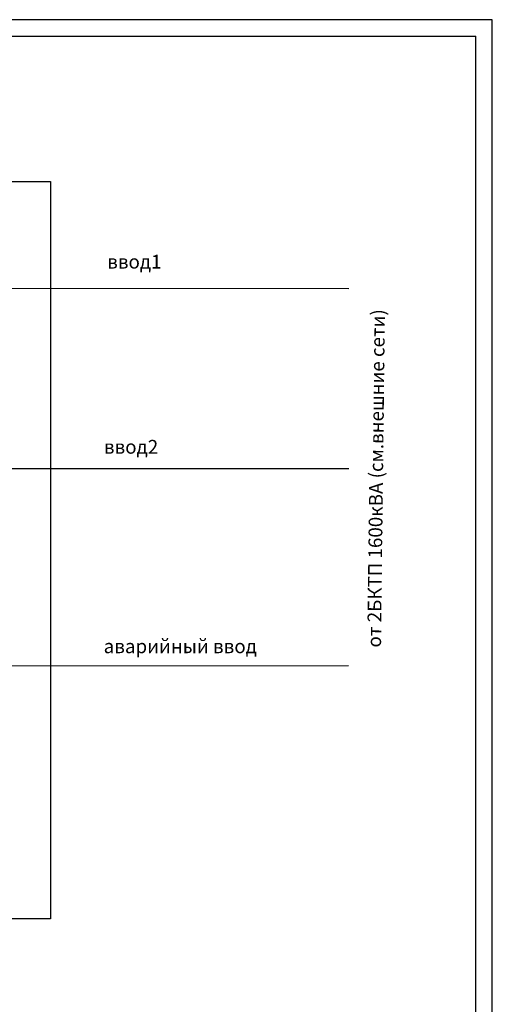
# Model space of a CAD drawing. Units: millimetres. Extents: x 905971 to 3578559, y -910680 to 366122.
# Drawn here: x 974686 to 989078, y 174390 to 204418 of the extents above; entities that cross this region are included whole.
import ezdxf
from ezdxf.lldxf.tags import DXFTag

# ---------------------------------------------------------------- set-up
doc = ezdxf.new("R2010")
doc.units = ezdxf.units.MM
doc.header["$LTSCALE"] = 5
doc.layers.get('0').update_dxf_attribs({"lineweight": 18})
for name, color, linetype, lineweight in [('Эл-лист', 5, 'Continuous', 20), ('Эл-план-раб.освещение', 5, 'Continuous', 60), ('Эл-рамка', 1, 'Continuous', 60)]:
    doc.layers.add(name, color=color, linetype=linetype, lineweight=lineweight)
doc.layers.add('электро', color=7, linetype='Continuous')
doc.styles.add('spds', font='spds.shx', dxfattribs={"height": 2.5})
tags = doc.linetypes.add('DASHED', pattern=[0.75, 0.5, -0.25]).pattern_tags.tags
tags[6:7] = [DXFTag(74, 4), DXFTag(75, 0), DXFTag(340, '0'), DXFTag(46, 1.0), DXFTag(50, 0.0), DXFTag(44, 0.0), DXFTag(45, 0.0)]
tags[4:5] = [DXFTag(74, 4), DXFTag(75, 0), DXFTag(340, '0'), DXFTag(46, 1.0), DXFTag(50, 0.0), DXFTag(44, 0.0), DXFTag(45, 0.0)]

msp = doc.modelspace()

# ---------------------------------------------------------------- linework, layer by layer
at = {"layer": 'Эл-лист', "color": 7}
msp.add_line((929677.602, 204417.663), (989077.602, 204417.663), dxfattribs=at)
at = {"layer": 'Эл-лист', "color": 7, "lineweight": 25}
msp.add_line((989077.602, 162417.663), (989077.602, 204417.663), dxfattribs=at)
at = {"layer": 'Эл-план-раб.освещение', "color": 7, "lineweight": 25, "ltscale": 5}
for p, q in [((989077.602, 204417.663), (905970.828, 204417.663)), ((989077.602, 145017.663), (989077.602, 204417.663))]:
    msp.add_line(p, q, dxfattribs=at)
at = {"layer": 'Эл-рамка', "color": 7, "lineweight": 25}
for p in [(907979.544, 203917.663), (988577.602, 145517.663)]:
    msp.add_line(p, (988577.602, 203917.663), dxfattribs=at)
at = {"layer": 'электро', "lineweight": 30}
for p, q in [((984708.009, 196214.282), (971082.041, 196220.008)), ((984708.699, 190720.116), (971058.094, 190718.004))]:
    msp.add_line(p, q, dxfattribs=at)
at = {"layer": 'электро', "color": 1, "lineweight": 30}
msp.add_line((984697.704, 184707.87), (971028.955, 184702.068), dxfattribs=at)
at = {"layer": 'электро', "color": 6, "linetype": 'DASHED', "lineweight": 25, "ltscale": 1500}
msp.add_lwpolyline([(951056.271, 199481.702), (975626.002, 199481.702), (975626.002, 176992.666), (951056.271, 176992.666)], close=True, dxfattribs=at)

# ---------------------------------------------------------------- texts
at = {"lineweight": 30, "char_height": 840, "attachment_point": 5, "style": 'spds'}
for s, insert, width in [('{\\H0.5x; ввод1}', (978112.619, 197037.433), 9148.56858), (' {\\H0.5x; ввод2}', (977883.397, 191391.7), 9148.56858), ('{\\H0.5x; аварийный ввод}', (979511.208, 185308.617), 12183.93499)]:
    msp.add_mtext(s, dxfattribs=dict(at, insert=insert, width=width))
at = {"lineweight": 30, "insert": (985538.981, 190430.507), "char_height": 840, "width": 13853.30576, "attachment_point": 5, "rotation": 89.3345261, "style": 'spds'}
msp.add_mtext('{\\H0.5x;от 2БКТП 1600кВА (см.внешние сети)}', dxfattribs=at)

doc.saveas('drawing.dxf')
